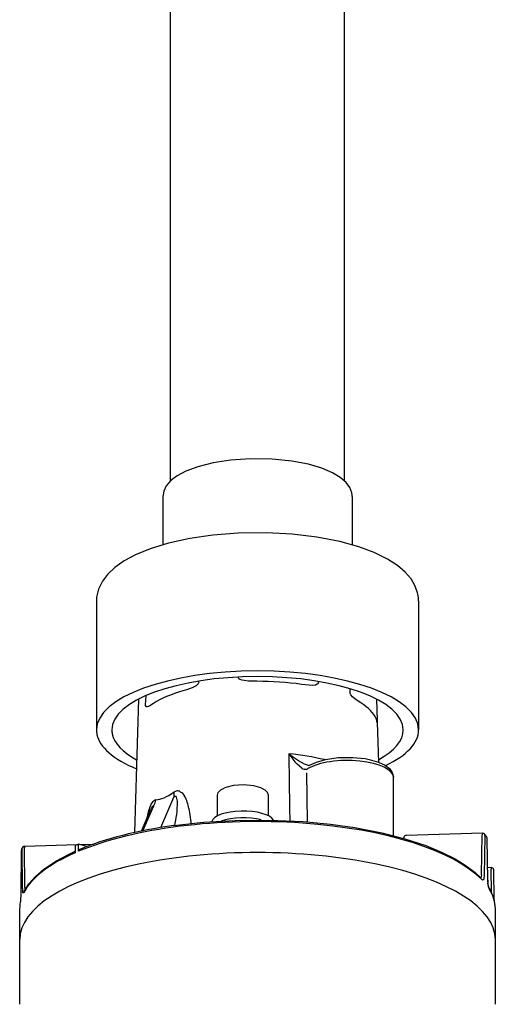
# Model space of a CAD drawing. Extents: x 5.2 to 78.6, y 4.9 to 79.6.
# Drawn here: x 17.5 to 25.3, y 47.5 to 63.5 of the extents above; entities that cross this region are included whole.
import ezdxf

# ---------------------------------------------------------------- set-up
doc = ezdxf.new("R2010")
doc.units = 0

msp = doc.modelspace()

# ---------------------------------------------------------------- linework, layer by layer
for p, q in [((20, 56.024), (20, 67.133)), ((22.833, 56.024), (22.833, 67.135)), ((19.875, 55.77), (19.875, 54.985)), ((22.958, 55.77), (22.958, 54.985)), ((18.792, 54.064), (18.792, 51.969)), ((24.042, 54.064), (24.042, 51.969)), ((20.455, 52.763), (20.456, 52.744)), ((21.102, 52.827), (21.102, 52.829)), ((21.406, 52.76), (21.268, 52.763)), ((22.404, 52.758), (22.406, 52.738)), ((22.259, 52.696), (22.133, 52.71)), ((22.926, 52.575), (22.927, 52.639)), ((19.477, 52.47), (19.411, 50.297)), ((19.593, 52.376), (19.602, 52.529)), ((23.356, 52.47), (23.366, 52.118)), ((23.366, 52.118), (23.356, 52.129)), ((23.368, 52.089), (23.368, 52.088)), ((23.368, 52.089), (23.387, 51.445)), ((22.138, 51.348), (22.061, 51.412)), ((22.217, 51.272), (22.226, 50.471)), ((23.631, 50.247), (23.631, 51.197)), ((19.839, 50.379), (20.052, 50.874)), ((20.114, 50.807), (20.098, 50.873)), ((20.763, 50.569), (20.763, 50.905)), ((21.597, 50.569), (21.597, 50.905)), ((19.525, 50.321), (19.675, 50.669)), ((19.551, 50.326), (19.727, 50.735)), ((19.639, 50.638), (19.685, 50.761)), ((19.685, 50.761), (19.72, 50.809)), ((20.106, 50.636), (20.114, 50.807)), ((20.299, 50.69), (20.328, 50.472)), ((20.069, 50.414), (20.077, 50.452)), ((20.328, 50.472), (20.33, 50.445)), ((23.801, 50.2), (23.801, 50.213)), ((25.082, 50.287), (23.842, 50.252)), ((25.068, 49.61), (25.08, 50.262)), ((25.123, 50.25), (25.111, 49.598)), ((25.169, 49.524), (25.159, 50.203)), ((25.17, 49.521), (25.161, 50.199)), ((17.587, 49.386), (17.581, 50.038)), ((17.619, 50.074), (18.482, 50.101)), ((17.625, 49.401), (17.619, 50.053)), ((18.448, 50.086), (18.448, 49.97)), ((18.502, 49.993), (18.502, 50.11)), ((18.634, 50.068), (18.502, 50.11)), ((18.524, 50.102), (18.744, 50.109)), ((17.564, 49.988), (17.56, 49.309)), ((25.226, 49.726), (25.168, 49.724)), ((25.227, 49.327), (25.224, 49.701)), ((25.269, 49.686), (25.269, 49.685)), ((25.272, 49.207), (25.269, 49.685)), ((25.188, 49.393), (25.172, 49.476)), ((17.56, 49.31), (17.56, 49.309)), ((17.542, 48.556), (17.542, 49.06)), ((25.292, 48.556), (25.292, 49.06)), ((17.542, 47.501), (17.542, 48.556)), ((25.292, 47.501), (25.292, 48.556))]:
    msp.add_line(p, q)
for points in [[(22.952, 55.828), (22.92, 55.914), (22.859, 55.998), (22.765, 56.079), (22.639, 56.155), (22.467, 56.229), (22.245, 56.294), (21.975, 56.347), (21.657, 56.379), (21.302, 56.385), (20.978, 56.362), (20.692, 56.318), (20.443, 56.254), (20.247, 56.18), (20.107, 56.106), (20.005, 56.028), (19.931, 55.943), (19.889, 55.857), (19.875, 55.77)], [(24.029, 54.182), (23.988, 54.308), (23.918, 54.428), (23.825, 54.538), (23.699, 54.645), (23.537, 54.751), (23.318, 54.858), (23.07, 54.951), (22.757, 55.037), (22.383, 55.109), (21.981, 55.157), (21.564, 55.18), (21.102, 55.174), (20.69, 55.141), (20.312, 55.086), (19.967, 55.01), (19.667, 54.918), (19.429, 54.82), (19.246, 54.721), (19.094, 54.614), (18.97, 54.497), (18.89, 54.391), (18.827, 54.263), (18.795, 54.129), (18.792, 54.064)], [(20.456, 52.744), (20.456, 52.735), (20.448, 52.72), (20.426, 52.697), (20.415, 52.689), (20.35, 52.655)], [(21.268, 52.763), (21.199, 52.771), (21.165, 52.779), (21.131, 52.791), (21.115, 52.801), (21.108, 52.809), (21.102, 52.82), (21.102, 52.827)], [(20.35, 52.655), (20.246, 52.618), (20.202, 52.605)], [(22.406, 52.738), (22.403, 52.724), (22.401, 52.72), (22.391, 52.711), (22.362, 52.699), (22.316, 52.694), (22.259, 52.696)], [(22.962, 52.51), (22.939, 52.538), (22.928, 52.56), (22.926, 52.575)], [(23.102, 52.407), (23.007, 52.47), (22.962, 52.51)], [(19.638, 52.352), (19.618, 52.346), (19.605, 52.346), (19.6, 52.35), (19.593, 52.366), (19.593, 52.376)], [(19.721, 52.4), (19.662, 52.363), (19.638, 52.352)], [(22.249, 51.389), (22.184, 51.409), (22.084, 51.463), (21.988, 51.53), (21.926, 51.579)], [(22.266, 51.394), (22.377, 51.446), (22.527, 51.489), (22.73, 51.518), (22.971, 51.522), (23.171, 51.501), (23.236, 51.489)], [(23.236, 51.489), (23.388, 51.445), (23.497, 51.393), (23.568, 51.338), (23.613, 51.275), (23.631, 51.203), (23.631, 51.197)], [(22.216, 51.326), (22.187, 51.325), (22.178, 51.328)], [(20.763, 50.905), (20.778, 50.952), (20.819, 50.992), (20.873, 51.021)], [(21.597, 50.905), (21.582, 50.952), (21.544, 50.99), (21.473, 51.027), (21.356, 51.058), (21.19, 51.073), (21.023, 51.061), (20.902, 51.032), (20.873, 51.021)], [(20.051, 50.953), (20.056, 50.911), (20.052, 50.874)], [(20.098, 50.873), (20.091, 50.882), (20.079, 50.887), (20.072, 50.886), (20.052, 50.874)], [(20.159, 50.963), (20.187, 50.942), (20.229, 50.889)], [(19.727, 50.735), (19.72, 50.736), (19.714, 50.733), (19.698, 50.714), (19.69, 50.699)], [(20.053, 50.411), (20.535, 50.465), (21.055, 50.496), (21.603, 50.501), (22.162, 50.476), (22.606, 50.434), (23.003, 50.378), (23.443, 50.292), (23.819, 50.195), (24.157, 50.084), (24.424, 49.974), (24.637, 49.868), (24.816, 49.758), (24.965, 49.646), (25.06, 49.556)], [(18.517, 50.022), (18.508, 50.014), (18.503, 50.005), (18.502, 49.993)], [(17.613, 49.339), (17.693, 49.464), (17.798, 49.582), (17.937, 49.701), (18.133, 49.831), (18.339, 49.941), (18.448, 49.992)], [(25.068, 49.61), (25.063, 49.579), (25.058, 49.569), (25.053, 49.564)], [(25.111, 49.598), (25.107, 49.557), (25.102, 49.54), (25.094, 49.528), (25.089, 49.525), (25.084, 49.524), (25.075, 49.528), (25.07, 49.533)], [(25.194, 49.386), (25.191, 49.393), (25.177, 49.447), (25.17, 49.521)], [(17.56, 49.309), (17.553, 49.177), (17.551, 49.159)], [(17.609, 49.323), (17.605, 49.317), (17.603, 49.315), (17.601, 49.314), (17.599, 49.314), (17.597, 49.315), (17.595, 49.318), (17.591, 49.329), (17.589, 49.347)]]:
    msp.add_lwpolyline(points)
for centre, radius, start, end in [((22.677, 55.77), 0.281, 0.0286, 11.9476), ((23.469, 54.063), 0.572, 0.0303, 11.9366), ((22.993, 52.005), 0.384, 12.6125, 22.5359), ((24.238, 52.142), 0.872, 181.5628, 183.4685), ((1150.249, 66.881), 1128.426, 180.777015, 180.832326), ((23.189, 52.447), 1.532, 214.5029, 218.5761), ((22.785, 52.122), 1.014, 218.4751, 224.4539), ((22.235, 51.493), 0.175, 236.2179, 250.9851), ((22.097, 51.567), 0.269, 296.2301, 301.5569), ((22.256, 51.431), 0.0423, 259.9343, 271.8118), ((22.211, 51.482), 0.104, 295.2614, 302.0911), ((19.503, 50.871), 0.262, 328.8644, 350.9366), ((20.114, 50.882), 0.0929, 60.9091, 93.9233), ((19.797, 50.639), 0.499, 17.9683, 30.0305), ((20.085, 50.494), 0.445, 152.6164, 156.9449), ((19.41, 50.506), 0.908, 11.6497, 18.4263), ((20.991, 50.275), 1.4, 165.0051, 169.7589), ((17.499, 50.955), 2.627, 348.9495, 353.0204), ((23.843, 50.21), 0.0417, 113.0897, 176.4738), ((23.843, 50.21), 0.0417, 91.6107, 113.0897), ((25.083, 50.245), 0.0417, 39.8946, 91.6103), ((25.088, 50.25), 0.0345, 359.3764, 39.4599), ((24.367, 49.646), 0.976, 36.3254, 39.94), ((25.125, 50.203), 0.0348, 359.5576, 35.9825), ((25.119, 50.199), 0.0416, 0.8289, 36.2937), ((18.173, 49.818), 0.634, 158.4719, 163.3695), ((17.606, 49.988), 0.0419, 163.4412, 179.6139), ((25.227, 49.684), 0.0417, 10.5187, 91.6103), ((25.215, 49.683), 0.0538, 1.5085, 9.3745), ((18.022, 49.387), 0.435, 180.1174, 185.2764), ((17.771, 49.4), 0.146, 179.5791, 192.6828), ((25.685, 49.532), 0.516, 180.9367, 186.1975), ((25.165, 49.52), 0.00519, 2.9604, 41.9831), ((25.305, 49.427), 0.122, 196.2916, 209.04), ((17.644, 49.323), 0.0354, 152.798, 180.164), ((18.101, 49.06), 0.56, 169.7704, 179.9651)]:
    msp.add_arc(centre, radius, start, end)
for centre, major_axis, ratio, start_param, end_param in [((21.417, 51.969), (-2.625, 0), 0.365396, 3.141608, 6.2832), ((21.417, 51.969), (-2.375, 0), 0.365396, 3.141608, 6.2832), ((21.417, 52.047), (-1.952, 0), 0.365396, 4.33672, 4.718068), ((21.417, 52.047), (-1.952, 0), 0.365396, 5.383918, 5.765265), ((21.417, 52.047), (-1.952, 0), 0.365396, 3.289522, 3.67087), ((21.417, 51.969), (-2.625, 0), 0.365396, 0.000015, 0.076804), ((21.417, 51.969), (-2.375, 0), 0.365396, 0.000015, 0.076804), ((21.417, 51.969), (-2.375, 0), 0.365396, 2.548413, 3.141608), ((21.417, 51.969), (-2.625, 0), 0.365396, 2.490671, 3.141608), ((21.417, 51.969), (-2.625, 0), 0.365396, 0.076804, 0.71985), ((21.417, 51.969), (-2.375, 0), 0.365396, 0.076804, 0.593179), ((21.417, 50.877), (1.988, 0), 0.365396, 0.990977, 1.311622), ((22.881, 51.197), (-0.75, 0), 0.365396, 3.141651, 5.742189), ((19.891, 48.389), (0.128, -2.44), 0.146655, 3.143974, 3.262041), ((20.812, 53.263), (-1.166, -2.413), 0.273285, 0.154881, 0.451852), ((20.097, 37.643), (-0.017, -13.332), 0.082495, 3.147951, 3.199067), ((21.417, 49.06), (-3.875, 0), 0.365396, 3.481713, 5.563838), ((21.18, 50.463), (0.508, 0), 0.365396, 0.197908, 3.070036), ((21.18, 50.346), (0.521, 0), 0.365396, 0.960484, 2.319193), ((21.439, 49.074), (3.887, -0.009), 0.367635, 1.936341, 2.422246), ((25.083, 50.245), (-0.0012, 0.0416), 0.071423, 0.000081, 1.143373), ((21.417, 48.556), (3.875, 0), 0.365396, 6.283151, 9.424744), ((17.622, 50.035), (0.0388, -0.0153), 0.921364, 2.007785, 3.489639), ((17.622, 50.035), (0.0011, -0.0389), 0.076461, 3.141862, 4.284966), ((21.417, 49.177), (3.875, 0), 0.365396, 2.422246, 2.443752), ((21.417, 49.06), (-3.875, 0), 0.365396, 5.585344, 6.096674), ((25.227, 49.684), (-0.0012, 0.0416), 0.071423, 0.000056, 1.143373), ((22.036, 49.045), (3.256, 0.019), 0.412512, 6.280837, 6.526524), ((21.417, 49.06), (-3.875, 0), 0.365396, 3.141685, 3.360768)]:
    msp.add_ellipse(centre, major_axis=major_axis, ratio=ratio, start_param=start_param, end_param=end_param)

doc.saveas('drawing.dxf')
